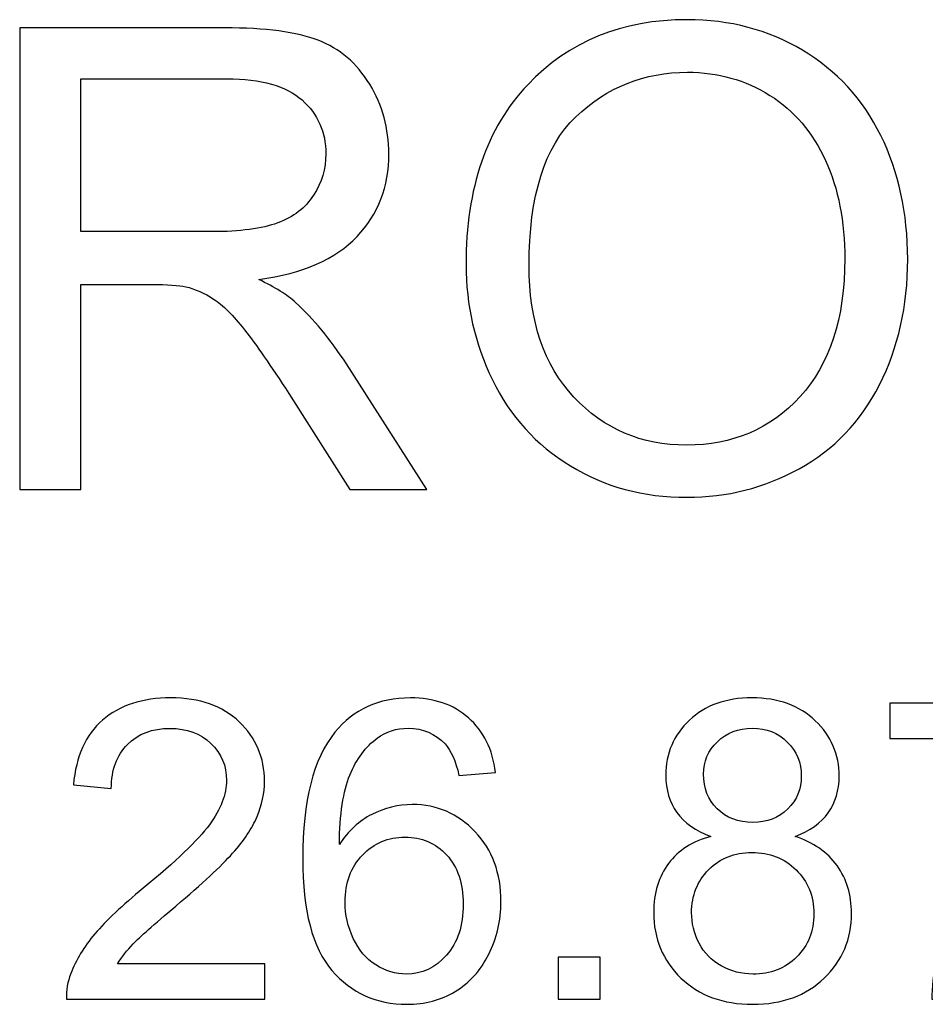
# Model space of a CAD drawing. Units: inches. Extents: x 68.6 to 109.9, y -12.4 to 23.7.
# Drawn here: x 84.1 to 86.4, y -12.2 to -9.7 of the extents above; entities that cross this region are included whole.
import ezdxf

# ---------------------------------------------------------------- set-up
doc = ezdxf.new("R2010")
doc.units = ezdxf.units.IN
doc.header["$MEASUREMENT"] = 0
doc.layers.add('Layer 1', color=7, linetype='Continuous')

msp = doc.modelspace()

# ---------------------------------------------------------------- linework, layer by layer
at = {"layer": 'Layer 1', "color": 250}
for points, knots in [([(85.2252, -10.3146), (85.2252, -10.1166), (85.2783, -9.9616), (85.3847, -9.8496), (85.3847, -9.8496), (85.4911, -9.7377), (85.6283, -9.6816), (85.7966, -9.6816), (85.7966, -9.6816), (85.9066, -9.6816), (86.0061, -9.708), (86.0944, -9.7605), (86.0944, -9.7605), (86.1827, -9.8133), (86.2502, -9.8866), (86.2966, -9.9808), (86.2966, -9.9808), (86.343, -10.0746), (86.3661, -10.1816), (86.3661, -10.3008), (86.3661, -10.3008), (86.3661, -10.4219), (86.3419, -10.5302), (86.293, -10.6255), (86.293, -10.6255), (86.2441, -10.721), (86.175, -10.7933), (86.0855, -10.8424), (86.0855, -10.8424), (85.9958, -10.8916), (85.8994, -10.916), (85.7958, -10.916), (85.7958, -10.916), (85.6833, -10.916), (85.583, -10.8891), (85.4947, -10.8346), (85.4947, -10.8346), (85.4061, -10.7805), (85.3391, -10.7063), (85.2936, -10.6124), (85.2936, -10.6124), (85.248, -10.5188), (85.2252, -10.4194), (85.2252, -10.3146)], [0, 0, 0, 0, 0.090909, 0.090909, 0.090909, 0.090909, 0.181818, 0.181818, 0.181818, 0.181818, 0.272727, 0.272727, 0.272727, 0.272727, 0.363636, 0.363636, 0.363636, 0.363636, 0.454545, 0.454545, 0.454545, 0.454545, 0.545455, 0.545455, 0.545455, 0.545455, 0.636364, 0.636364, 0.636364, 0.636364, 0.727273, 0.727273, 0.727273, 0.727273, 0.818182, 0.818182, 0.818182, 0.818182, 0.909091, 0.909091, 0.909091, 0.909091, 1, 1, 1, 1]), ([(85.2252, -10.3146), (85.2252, -10.1166), (85.2783, -9.9616), (85.3847, -9.8496), (85.3847, -9.8496), (85.4911, -9.7377), (85.6283, -9.6816), (85.7966, -9.6816), (85.7966, -9.6816), (85.9066, -9.6816), (86.0061, -9.708), (86.0944, -9.7605), (86.0944, -9.7605), (86.1827, -9.8133), (86.2502, -9.8866), (86.2966, -9.9808), (86.2966, -9.9808), (86.343, -10.0746), (86.3661, -10.1816), (86.3661, -10.3008), (86.3661, -10.3008), (86.3661, -10.4219), (86.3419, -10.5302), (86.293, -10.6255), (86.293, -10.6255), (86.2441, -10.721), (86.175, -10.7933), (86.0855, -10.8424), (86.0855, -10.8424), (85.9958, -10.8916), (85.8994, -10.916), (85.7958, -10.916), (85.7958, -10.916), (85.6833, -10.916), (85.583, -10.8891), (85.4947, -10.8346), (85.4947, -10.8346), (85.4061, -10.7805), (85.3391, -10.7063), (85.2936, -10.6124), (85.2936, -10.6124), (85.248, -10.5188), (85.2252, -10.4194), (85.2252, -10.3146)], [0, 0, 0, 0, 0.090909, 0.090909, 0.090909, 0.090909, 0.181818, 0.181818, 0.181818, 0.181818, 0.272727, 0.272727, 0.272727, 0.272727, 0.363636, 0.363636, 0.363636, 0.363636, 0.454545, 0.454545, 0.454545, 0.454545, 0.545455, 0.545455, 0.545455, 0.545455, 0.636364, 0.636364, 0.636364, 0.636364, 0.727273, 0.727273, 0.727273, 0.727273, 0.818182, 0.818182, 0.818182, 0.818182, 0.909091, 0.909091, 0.909091, 0.909091, 1, 1, 1, 1]), ([(84.0722, -10.8958), (84.0722, -10.8958), (84.0722, -9.7027), (84.0722, -9.7027), (84.0722, -9.7027), (84.0722, -9.7027), (84.6011, -9.7027), (84.6011, -9.7027), (84.6011, -9.7027), (84.7075, -9.7027), (84.7883, -9.7135), (84.8436, -9.7349), (84.8436, -9.7349), (84.8988, -9.7563), (84.943, -9.7941), (84.9763, -9.8483), (84.9763, -9.8483), (85.0094, -9.9027), (85.0258, -9.9627), (85.0258, -10.0283), (85.0258, -10.0283), (85.0258, -10.113), (84.9986, -10.1841), (84.9436, -10.2421), (84.9436, -10.2421), (84.8888, -10.3002), (84.8041, -10.3371), (84.6897, -10.353), (84.6897, -10.353), (84.7316, -10.373), (84.7633, -10.3927), (84.785, -10.4124), (84.785, -10.4124), (84.8311, -10.4546), (84.8747, -10.5077), (84.9161, -10.571), (84.9161, -10.571), (84.9161, -10.571), (85.1236, -10.8958), (85.1236, -10.8958), (85.1236, -10.8958), (85.1236, -10.8958), (84.925, -10.8958), (84.925, -10.8958), (84.925, -10.8958), (84.925, -10.8958), (84.7672, -10.6474), (84.7672, -10.6474), (84.7672, -10.6474), (84.7211, -10.576), (84.683, -10.521), (84.653, -10.4833), (84.653, -10.4833), (84.6233, -10.4452), (84.5966, -10.4185), (84.573, -10.4035), (84.573, -10.4035), (84.5494, -10.3883), (84.5255, -10.3777), (84.5011, -10.3716), (84.5011, -10.3716), (84.483, -10.368), (84.4538, -10.366), (84.413, -10.366), (84.413, -10.366), (84.413, -10.366), (84.23, -10.366), (84.23, -10.366), (84.23, -10.366), (84.23, -10.366), (84.23, -10.8958), (84.23, -10.8958), (84.23, -10.8958), (84.23, -10.8958), (84.0722, -10.8958), (84.0722, -10.8958)], [0, 0, 0, 0, 0.052632, 0.052632, 0.052632, 0.052632, 0.105263, 0.105263, 0.105263, 0.105263, 0.157895, 0.157895, 0.157895, 0.157895, 0.210526, 0.210526, 0.210526, 0.210526, 0.263158, 0.263158, 0.263158, 0.263158, 0.315789, 0.315789, 0.315789, 0.315789, 0.368421, 0.368421, 0.368421, 0.368421, 0.421053, 0.421053, 0.421053, 0.421053, 0.473684, 0.473684, 0.473684, 0.473684, 0.526316, 0.526316, 0.526316, 0.526316, 0.578947, 0.578947, 0.578947, 0.578947, 0.631579, 0.631579, 0.631579, 0.631579, 0.684211, 0.684211, 0.684211, 0.684211, 0.736842, 0.736842, 0.736842, 0.736842, 0.789474, 0.789474, 0.789474, 0.789474, 0.842105, 0.842105, 0.842105, 0.842105, 0.894737, 0.894737, 0.894737, 0.894737, 0.947368, 0.947368, 0.947368, 0.947368, 1, 1, 1, 1]), ([(84.0722, -10.8958), (84.0722, -10.8958), (84.0722, -9.7027), (84.0722, -9.7027), (84.0722, -9.7027), (84.0722, -9.7027), (84.6011, -9.7027), (84.6011, -9.7027), (84.6011, -9.7027), (84.7075, -9.7027), (84.7883, -9.7135), (84.8436, -9.7349), (84.8436, -9.7349), (84.8988, -9.7563), (84.943, -9.7941), (84.9763, -9.8483), (84.9763, -9.8483), (85.0094, -9.9027), (85.0258, -9.9627), (85.0258, -10.0283), (85.0258, -10.0283), (85.0258, -10.113), (84.9986, -10.1841), (84.9436, -10.2421), (84.9436, -10.2421), (84.8888, -10.3002), (84.8041, -10.3371), (84.6897, -10.353), (84.6897, -10.353), (84.7316, -10.373), (84.7633, -10.3927), (84.785, -10.4124), (84.785, -10.4124), (84.8311, -10.4546), (84.8747, -10.5077), (84.9161, -10.571), (84.9161, -10.571), (84.9161, -10.571), (85.1236, -10.8958), (85.1236, -10.8958), (85.1236, -10.8958), (85.1236, -10.8958), (84.925, -10.8958), (84.925, -10.8958), (84.925, -10.8958), (84.925, -10.8958), (84.7672, -10.6474), (84.7672, -10.6474), (84.7672, -10.6474), (84.7211, -10.576), (84.683, -10.521), (84.653, -10.4833), (84.653, -10.4833), (84.6233, -10.4452), (84.5966, -10.4185), (84.573, -10.4035), (84.573, -10.4035), (84.5494, -10.3883), (84.5255, -10.3777), (84.5011, -10.3716), (84.5011, -10.3716), (84.483, -10.368), (84.4538, -10.366), (84.413, -10.366), (84.413, -10.366), (84.413, -10.366), (84.23, -10.366), (84.23, -10.366), (84.23, -10.366), (84.23, -10.366), (84.23, -10.8958), (84.23, -10.8958), (84.23, -10.8958), (84.23, -10.8958), (84.0722, -10.8958), (84.0722, -10.8958)], [0, 0, 0, 0, 0.052632, 0.052632, 0.052632, 0.052632, 0.105263, 0.105263, 0.105263, 0.105263, 0.157895, 0.157895, 0.157895, 0.157895, 0.210526, 0.210526, 0.210526, 0.210526, 0.263158, 0.263158, 0.263158, 0.263158, 0.315789, 0.315789, 0.315789, 0.315789, 0.368421, 0.368421, 0.368421, 0.368421, 0.421053, 0.421053, 0.421053, 0.421053, 0.473684, 0.473684, 0.473684, 0.473684, 0.526316, 0.526316, 0.526316, 0.526316, 0.578947, 0.578947, 0.578947, 0.578947, 0.631579, 0.631579, 0.631579, 0.631579, 0.684211, 0.684211, 0.684211, 0.684211, 0.736842, 0.736842, 0.736842, 0.736842, 0.789474, 0.789474, 0.789474, 0.789474, 0.842105, 0.842105, 0.842105, 0.842105, 0.894737, 0.894737, 0.894737, 0.894737, 0.947368, 0.947368, 0.947368, 0.947368, 1, 1, 1, 1]), ([(85.388, -10.3171), (85.388, -10.461), (85.4266, -10.5741), (85.5038, -10.6569), (85.5038, -10.6569), (85.5813, -10.7396), (85.6783, -10.781), (85.795, -10.781), (85.795, -10.781), (85.9138, -10.781), (86.0116, -10.7394), (86.0883, -10.6558), (86.0883, -10.6558), (86.165, -10.5721), (86.2036, -10.4535), (86.2036, -10.2999), (86.2036, -10.2999), (86.2036, -10.203), (86.1869, -10.1183), (86.1541, -10.0458), (86.1541, -10.0458), (86.1213, -9.9733), (86.0733, -9.9171), (86.0102, -9.8771), (86.0102, -9.8771), (85.9469, -9.8374), (85.8761, -9.8174), (85.7975, -9.8174), (85.7975, -9.8174), (85.6855, -9.8174), (85.5894, -9.8558), (85.5088, -9.9327), (85.5088, -9.9327), (85.4283, -10.0094), (85.388, -10.1377), (85.388, -10.3171)], [0, 0, 0, 0, 0.111111, 0.111111, 0.111111, 0.111111, 0.222222, 0.222222, 0.222222, 0.222222, 0.333333, 0.333333, 0.333333, 0.333333, 0.444444, 0.444444, 0.444444, 0.444444, 0.555556, 0.555556, 0.555556, 0.555556, 0.666667, 0.666667, 0.666667, 0.666667, 0.777778, 0.777778, 0.777778, 0.777778, 0.888889, 0.888889, 0.888889, 0.888889, 1, 1, 1, 1]), ([(85.388, -10.3171), (85.388, -10.461), (85.4266, -10.5741), (85.5038, -10.6569), (85.5038, -10.6569), (85.5813, -10.7396), (85.6783, -10.781), (85.795, -10.781), (85.795, -10.781), (85.9138, -10.781), (86.0116, -10.7394), (86.0883, -10.6558), (86.0883, -10.6558), (86.165, -10.5721), (86.2036, -10.4535), (86.2036, -10.2999), (86.2036, -10.2999), (86.2036, -10.203), (86.1869, -10.1183), (86.1541, -10.0458), (86.1541, -10.0458), (86.1213, -9.9733), (86.0733, -9.9171), (86.0102, -9.8771), (86.0102, -9.8771), (85.9469, -9.8374), (85.8761, -9.8174), (85.7975, -9.8174), (85.7975, -9.8174), (85.6855, -9.8174), (85.5894, -9.8558), (85.5088, -9.9327), (85.5088, -9.9327), (85.4283, -10.0094), (85.388, -10.1377), (85.388, -10.3171)], [0, 0, 0, 0, 0.111111, 0.111111, 0.111111, 0.111111, 0.222222, 0.222222, 0.222222, 0.222222, 0.333333, 0.333333, 0.333333, 0.333333, 0.444444, 0.444444, 0.444444, 0.444444, 0.555556, 0.555556, 0.555556, 0.555556, 0.666667, 0.666667, 0.666667, 0.666667, 0.777778, 0.777778, 0.777778, 0.777778, 0.888889, 0.888889, 0.888889, 0.888889, 1, 1, 1, 1]), ([(84.23, -10.2294), (84.23, -10.2294), (84.5694, -10.2294), (84.5694, -10.2294), (84.5694, -10.2294), (84.6413, -10.2294), (84.698, -10.2219), (84.7386, -10.2069), (84.7386, -10.2069), (84.7794, -10.1919), (84.8102, -10.168), (84.8313, -10.1352), (84.8313, -10.1352), (84.8525, -10.1024), (84.863, -10.0669), (84.863, -10.0283), (84.863, -10.0283), (84.863, -9.9719), (84.8427, -9.9255), (84.8016, -9.8891), (84.8016, -9.8891), (84.7608, -9.8527), (84.6961, -9.8346), (84.6075, -9.8346), (84.6075, -9.8346), (84.6075, -9.8346), (84.23, -9.8346), (84.23, -9.8346), (84.23, -9.8346), (84.23, -9.8346), (84.23, -10.2294), (84.23, -10.2294)], [0, 0, 0, 0, 0.125, 0.125, 0.125, 0.125, 0.25, 0.25, 0.25, 0.25, 0.375, 0.375, 0.375, 0.375, 0.5, 0.5, 0.5, 0.5, 0.625, 0.625, 0.625, 0.625, 0.75, 0.75, 0.75, 0.75, 0.875, 0.875, 0.875, 0.875, 1, 1, 1, 1]), ([(84.23, -10.2294), (84.23, -10.2294), (84.5694, -10.2294), (84.5694, -10.2294), (84.5694, -10.2294), (84.6413, -10.2294), (84.698, -10.2219), (84.7386, -10.2069), (84.7386, -10.2069), (84.7794, -10.1919), (84.8102, -10.168), (84.8313, -10.1352), (84.8313, -10.1352), (84.8525, -10.1024), (84.863, -10.0669), (84.863, -10.0283), (84.863, -10.0283), (84.863, -9.9719), (84.8427, -9.9255), (84.8016, -9.8891), (84.8016, -9.8891), (84.7608, -9.8527), (84.6961, -9.8346), (84.6075, -9.8346), (84.6075, -9.8346), (84.6075, -9.8346), (84.23, -9.8346), (84.23, -9.8346), (84.23, -9.8346), (84.23, -9.8346), (84.23, -10.2294), (84.23, -10.2294)], [0, 0, 0, 0, 0.125, 0.125, 0.125, 0.125, 0.25, 0.25, 0.25, 0.25, 0.375, 0.375, 0.375, 0.375, 0.5, 0.5, 0.5, 0.5, 0.625, 0.625, 0.625, 0.625, 0.75, 0.75, 0.75, 0.75, 0.875, 0.875, 0.875, 0.875, 1, 1, 1, 1]), ([(84.7056, -12.1215), (84.7056, -12.1215), (84.7056, -12.2131), (84.7056, -12.2131), (84.7056, -12.2131), (84.7056, -12.2131), (84.193, -12.2131), (84.193, -12.2131), (84.193, -12.2131), (84.1923, -12.1901), (84.1959, -12.1681), (84.204, -12.147), (84.204, -12.147), (84.217, -12.112), (84.2379, -12.0776), (84.2666, -12.0437), (84.2666, -12.0437), (84.2955, -12.0099), (84.3371, -11.9708), (84.3912, -11.9263), (84.3912, -11.9263), (84.4755, -11.8572), (84.5326, -11.8025), (84.5622, -11.762), (84.5622, -11.762), (84.5918, -11.7218), (84.6066, -11.6835), (84.6066, -11.6476), (84.6066, -11.6476), (84.6066, -11.6098), (84.5931, -11.578), (84.5662, -11.552), (84.5662, -11.552), (84.5391, -11.5262), (84.5039, -11.5132), (84.4606, -11.5132), (84.4606, -11.5132), (84.4147, -11.5132), (84.378, -11.527), (84.3506, -11.5546), (84.3506, -11.5546), (84.323, -11.582), (84.3091, -11.6201), (84.3087, -11.6687), (84.3087, -11.6687), (84.3087, -11.6687), (84.2109, -11.6588), (84.2109, -11.6588), (84.2109, -11.6588), (84.2175, -11.5856), (84.2428, -11.53), (84.2865, -11.4917), (84.2865, -11.4917), (84.3302, -11.4535), (84.3891, -11.4343), (84.4627, -11.4343), (84.4627, -11.4343), (84.5371, -11.4343), (84.596, -11.4551), (84.6393, -11.4963), (84.6393, -11.4963), (84.6828, -11.5376), (84.7045, -11.5887), (84.7045, -11.6497), (84.7045, -11.6497), (84.7045, -11.6808), (84.6982, -11.7113), (84.6854, -11.7413), (84.6854, -11.7413), (84.6727, -11.7712), (84.6516, -11.8028), (84.6222, -11.8359), (84.6222, -11.8359), (84.5927, -11.8691), (84.5438, -11.9146), (84.4754, -11.9724), (84.4754, -11.9724), (84.4183, -12.0204), (84.3817, -12.0529), (84.3654, -12.0701), (84.3654, -12.0701), (84.3492, -12.087), (84.3358, -12.1042), (84.3251, -12.1215), (84.3251, -12.1215), (84.3251, -12.1215), (84.7056, -12.1215), (84.7056, -12.1215)], [0, 0, 0, 0, 0.045455, 0.045455, 0.045455, 0.045455, 0.090909, 0.090909, 0.090909, 0.090909, 0.136364, 0.136364, 0.136364, 0.136364, 0.181818, 0.181818, 0.181818, 0.181818, 0.227273, 0.227273, 0.227273, 0.227273, 0.272727, 0.272727, 0.272727, 0.272727, 0.318182, 0.318182, 0.318182, 0.318182, 0.363636, 0.363636, 0.363636, 0.363636, 0.409091, 0.409091, 0.409091, 0.409091, 0.454545, 0.454545, 0.454545, 0.454545, 0.5, 0.5, 0.5, 0.5, 0.545455, 0.545455, 0.545455, 0.545455, 0.590909, 0.590909, 0.590909, 0.590909, 0.636364, 0.636364, 0.636364, 0.636364, 0.681818, 0.681818, 0.681818, 0.681818, 0.727273, 0.727273, 0.727273, 0.727273, 0.772727, 0.772727, 0.772727, 0.772727, 0.818182, 0.818182, 0.818182, 0.818182, 0.863636, 0.863636, 0.863636, 0.863636, 0.909091, 0.909091, 0.909091, 0.909091, 0.954545, 0.954545, 0.954545, 0.954545, 1, 1, 1, 1]), ([(84.7056, -12.1215), (84.7056, -12.1215), (84.7056, -12.2131), (84.7056, -12.2131), (84.7056, -12.2131), (84.7056, -12.2131), (84.193, -12.2131), (84.193, -12.2131), (84.193, -12.2131), (84.1923, -12.1901), (84.1959, -12.1681), (84.204, -12.147), (84.204, -12.147), (84.217, -12.112), (84.2379, -12.0776), (84.2666, -12.0437), (84.2666, -12.0437), (84.2955, -12.0099), (84.3371, -11.9708), (84.3912, -11.9263), (84.3912, -11.9263), (84.4755, -11.8572), (84.5326, -11.8025), (84.5622, -11.762), (84.5622, -11.762), (84.5918, -11.7218), (84.6066, -11.6835), (84.6066, -11.6476), (84.6066, -11.6476), (84.6066, -11.6098), (84.5931, -11.578), (84.5662, -11.552), (84.5662, -11.552), (84.5391, -11.5262), (84.5039, -11.5132), (84.4606, -11.5132), (84.4606, -11.5132), (84.4147, -11.5132), (84.378, -11.527), (84.3506, -11.5546), (84.3506, -11.5546), (84.323, -11.582), (84.3091, -11.6201), (84.3087, -11.6687), (84.3087, -11.6687), (84.3087, -11.6687), (84.2109, -11.6588), (84.2109, -11.6588), (84.2109, -11.6588), (84.2175, -11.5856), (84.2428, -11.53), (84.2865, -11.4917), (84.2865, -11.4917), (84.3302, -11.4535), (84.3891, -11.4343), (84.4627, -11.4343), (84.4627, -11.4343), (84.5371, -11.4343), (84.596, -11.4551), (84.6393, -11.4963), (84.6393, -11.4963), (84.6828, -11.5376), (84.7045, -11.5887), (84.7045, -11.6497), (84.7045, -11.6497), (84.7045, -11.6808), (84.6982, -11.7113), (84.6854, -11.7413), (84.6854, -11.7413), (84.6727, -11.7712), (84.6516, -11.8028), (84.6222, -11.8359), (84.6222, -11.8359), (84.5927, -11.8691), (84.5438, -11.9146), (84.4754, -11.9724), (84.4754, -11.9724), (84.4183, -12.0204), (84.3817, -12.0529), (84.3654, -12.0701), (84.3654, -12.0701), (84.3492, -12.087), (84.3358, -12.1042), (84.3251, -12.1215), (84.3251, -12.1215), (84.3251, -12.1215), (84.7056, -12.1215), (84.7056, -12.1215)], [0, 0, 0, 0, 0.045455, 0.045455, 0.045455, 0.045455, 0.090909, 0.090909, 0.090909, 0.090909, 0.136364, 0.136364, 0.136364, 0.136364, 0.181818, 0.181818, 0.181818, 0.181818, 0.227273, 0.227273, 0.227273, 0.227273, 0.272727, 0.272727, 0.272727, 0.272727, 0.318182, 0.318182, 0.318182, 0.318182, 0.363636, 0.363636, 0.363636, 0.363636, 0.409091, 0.409091, 0.409091, 0.409091, 0.454545, 0.454545, 0.454545, 0.454545, 0.5, 0.5, 0.5, 0.5, 0.545455, 0.545455, 0.545455, 0.545455, 0.590909, 0.590909, 0.590909, 0.590909, 0.636364, 0.636364, 0.636364, 0.636364, 0.681818, 0.681818, 0.681818, 0.681818, 0.727273, 0.727273, 0.727273, 0.727273, 0.772727, 0.772727, 0.772727, 0.772727, 0.818182, 0.818182, 0.818182, 0.818182, 0.863636, 0.863636, 0.863636, 0.863636, 0.909091, 0.909091, 0.909091, 0.909091, 0.954545, 0.954545, 0.954545, 0.954545, 1, 1, 1, 1]), ([(85.3016, -11.6275), (85.3016, -11.6275), (85.207, -11.6349), (85.207, -11.6349), (85.207, -11.6349), (85.1985, -11.5975), (85.1866, -11.5703), (85.1711, -11.5535), (85.1711, -11.5535), (85.1452, -11.5262), (85.1135, -11.5127), (85.0757, -11.5127), (85.0757, -11.5127), (85.0454, -11.5127), (85.0188, -11.5212), (84.9959, -11.5381), (84.9959, -11.5381), (84.9659, -11.56), (84.9423, -11.592), (84.925, -11.6338), (84.925, -11.6338), (84.9078, -11.6757), (84.8988, -11.7355), (84.8981, -11.8131), (84.8981, -11.8131), (84.921, -11.7783), (84.949, -11.7523), (84.9822, -11.7353), (84.9822, -11.7353), (85.0152, -11.7185), (85.0501, -11.71), (85.0864, -11.71), (85.0864, -11.71), (85.1499, -11.71), (85.2039, -11.7333), (85.2485, -11.7801), (85.2485, -11.7801), (85.2931, -11.8269), (85.3155, -11.8872), (85.3155, -11.9612), (85.3155, -11.9612), (85.3155, -12.0099), (85.3048, -12.0551), (85.2839, -12.097), (85.2839, -12.097), (85.263, -12.1387), (85.2341, -12.1708), (85.1974, -12.193), (85.1974, -12.193), (85.1608, -12.2152), (85.1192, -12.2262), (85.0726, -12.2262), (85.0726, -12.2262), (84.9932, -12.2262), (84.9286, -12.1972), (84.8786, -12.1387), (84.8786, -12.1387), (84.8284, -12.0804), (84.8034, -11.9841), (84.8034, -11.8501), (84.8034, -11.8501), (84.8034, -11.7003), (84.8311, -11.5914), (84.8865, -11.5233), (84.8865, -11.5233), (84.9347, -11.4641), (84.9997, -11.4343), (85.0817, -11.4343), (85.0817, -11.4343), (85.1425, -11.4343), (85.1925, -11.4515), (85.2315, -11.4858), (85.2315, -11.4858), (85.2705, -11.5199), (85.2938, -11.5672), (85.3016, -11.6275)], [0, 0, 0, 0, 0.052632, 0.052632, 0.052632, 0.052632, 0.105263, 0.105263, 0.105263, 0.105263, 0.157895, 0.157895, 0.157895, 0.157895, 0.210526, 0.210526, 0.210526, 0.210526, 0.263158, 0.263158, 0.263158, 0.263158, 0.315789, 0.315789, 0.315789, 0.315789, 0.368421, 0.368421, 0.368421, 0.368421, 0.421053, 0.421053, 0.421053, 0.421053, 0.473684, 0.473684, 0.473684, 0.473684, 0.526316, 0.526316, 0.526316, 0.526316, 0.578947, 0.578947, 0.578947, 0.578947, 0.631579, 0.631579, 0.631579, 0.631579, 0.684211, 0.684211, 0.684211, 0.684211, 0.736842, 0.736842, 0.736842, 0.736842, 0.789474, 0.789474, 0.789474, 0.789474, 0.842105, 0.842105, 0.842105, 0.842105, 0.894737, 0.894737, 0.894737, 0.894737, 0.947368, 0.947368, 0.947368, 0.947368, 1, 1, 1, 1]), ([(85.3016, -11.6275), (85.3016, -11.6275), (85.207, -11.6349), (85.207, -11.6349), (85.207, -11.6349), (85.1985, -11.5975), (85.1866, -11.5703), (85.1711, -11.5535), (85.1711, -11.5535), (85.1452, -11.5262), (85.1135, -11.5127), (85.0757, -11.5127), (85.0757, -11.5127), (85.0454, -11.5127), (85.0188, -11.5212), (84.9959, -11.5381), (84.9959, -11.5381), (84.9659, -11.56), (84.9423, -11.592), (84.925, -11.6338), (84.925, -11.6338), (84.9078, -11.6757), (84.8988, -11.7355), (84.8981, -11.8131), (84.8981, -11.8131), (84.921, -11.7783), (84.949, -11.7523), (84.9822, -11.7353), (84.9822, -11.7353), (85.0152, -11.7185), (85.0501, -11.71), (85.0864, -11.71), (85.0864, -11.71), (85.1499, -11.71), (85.2039, -11.7333), (85.2485, -11.7801), (85.2485, -11.7801), (85.2931, -11.8269), (85.3155, -11.8872), (85.3155, -11.9612), (85.3155, -11.9612), (85.3155, -12.0099), (85.3048, -12.0551), (85.2839, -12.097), (85.2839, -12.097), (85.263, -12.1387), (85.2341, -12.1708), (85.1974, -12.193), (85.1974, -12.193), (85.1608, -12.2152), (85.1192, -12.2262), (85.0726, -12.2262), (85.0726, -12.2262), (84.9932, -12.2262), (84.9286, -12.1972), (84.8786, -12.1387), (84.8786, -12.1387), (84.8284, -12.0804), (84.8034, -11.9841), (84.8034, -11.8501), (84.8034, -11.8501), (84.8034, -11.7003), (84.8311, -11.5914), (84.8865, -11.5233), (84.8865, -11.5233), (84.9347, -11.4641), (84.9997, -11.4343), (85.0817, -11.4343), (85.0817, -11.4343), (85.1425, -11.4343), (85.1925, -11.4515), (85.2315, -11.4858), (85.2315, -11.4858), (85.2705, -11.5199), (85.2938, -11.5672), (85.3016, -11.6275)], [0, 0, 0, 0, 0.052632, 0.052632, 0.052632, 0.052632, 0.105263, 0.105263, 0.105263, 0.105263, 0.157895, 0.157895, 0.157895, 0.157895, 0.210526, 0.210526, 0.210526, 0.210526, 0.263158, 0.263158, 0.263158, 0.263158, 0.315789, 0.315789, 0.315789, 0.315789, 0.368421, 0.368421, 0.368421, 0.368421, 0.421053, 0.421053, 0.421053, 0.421053, 0.473684, 0.473684, 0.473684, 0.473684, 0.526316, 0.526316, 0.526316, 0.526316, 0.578947, 0.578947, 0.578947, 0.578947, 0.631579, 0.631579, 0.631579, 0.631579, 0.684211, 0.684211, 0.684211, 0.684211, 0.736842, 0.736842, 0.736842, 0.736842, 0.789474, 0.789474, 0.789474, 0.789474, 0.842105, 0.842105, 0.842105, 0.842105, 0.894737, 0.894737, 0.894737, 0.894737, 0.947368, 0.947368, 0.947368, 0.947368, 1, 1, 1, 1]), ([(85.8577, -11.7925), (85.8182, -11.7781), (85.7889, -11.7575), (85.7698, -11.7306), (85.7698, -11.7306), (85.7508, -11.7039), (85.7412, -11.6718), (85.7412, -11.6344), (85.7412, -11.6344), (85.7412, -11.5779), (85.7615, -11.5306), (85.8021, -11.4921), (85.8021, -11.4921), (85.8427, -11.4536), (85.8965, -11.4343), (85.9639, -11.4343), (85.9639, -11.4343), (86.0316, -11.4343), (86.0861, -11.454), (86.1275, -11.4934), (86.1275, -11.4934), (86.1686, -11.5327), (86.1892, -11.5806), (86.1892, -11.6371), (86.1892, -11.6371), (86.1892, -11.673), (86.1798, -11.7043), (86.161, -11.731), (86.161, -11.731), (86.1421, -11.7575), (86.1136, -11.7781), (86.0751, -11.7925), (86.0751, -11.7925), (86.1226, -11.8081), (86.1589, -11.833), (86.1838, -11.8677), (86.1838, -11.8677), (86.2085, -11.9021), (86.221, -11.9435), (86.221, -11.9913), (86.221, -11.9913), (86.221, -12.0578), (86.1975, -12.1134), (86.1507, -12.1585), (86.1507, -12.1585), (86.1038, -12.2037), (86.0421, -12.2262), (85.9655, -12.2262), (85.9655, -12.2262), (85.8889, -12.2262), (85.8274, -12.2037), (85.7804, -12.1584), (85.7804, -12.1584), (85.7335, -12.113), (85.71, -12.0565), (85.71, -11.9888), (85.71, -11.9888), (85.71, -11.9384), (85.7228, -11.8962), (85.7485, -11.8621), (85.7485, -11.8621), (85.7739, -11.8281), (85.8104, -11.8048), (85.8577, -11.7925)], [0, 0, 0, 0, 0.0625, 0.0625, 0.0625, 0.0625, 0.125, 0.125, 0.125, 0.125, 0.1875, 0.1875, 0.1875, 0.1875, 0.25, 0.25, 0.25, 0.25, 0.3125, 0.3125, 0.3125, 0.3125, 0.375, 0.375, 0.375, 0.375, 0.4375, 0.4375, 0.4375, 0.4375, 0.5, 0.5, 0.5, 0.5, 0.5625, 0.5625, 0.5625, 0.5625, 0.625, 0.625, 0.625, 0.625, 0.6875, 0.6875, 0.6875, 0.6875, 0.75, 0.75, 0.75, 0.75, 0.8125, 0.8125, 0.8125, 0.8125, 0.875, 0.875, 0.875, 0.875, 0.9375, 0.9375, 0.9375, 0.9375, 1, 1, 1, 1]), ([(85.8577, -11.7925), (85.8182, -11.7781), (85.7889, -11.7575), (85.7698, -11.7306), (85.7698, -11.7306), (85.7508, -11.7039), (85.7412, -11.6718), (85.7412, -11.6344), (85.7412, -11.6344), (85.7412, -11.5779), (85.7615, -11.5306), (85.8021, -11.4921), (85.8021, -11.4921), (85.8427, -11.4536), (85.8965, -11.4343), (85.9639, -11.4343), (85.9639, -11.4343), (86.0316, -11.4343), (86.0861, -11.454), (86.1275, -11.4934), (86.1275, -11.4934), (86.1686, -11.5327), (86.1892, -11.5806), (86.1892, -11.6371), (86.1892, -11.6371), (86.1892, -11.673), (86.1798, -11.7043), (86.161, -11.731), (86.161, -11.731), (86.1421, -11.7575), (86.1136, -11.7781), (86.0751, -11.7925), (86.0751, -11.7925), (86.1226, -11.8081), (86.1589, -11.833), (86.1838, -11.8677), (86.1838, -11.8677), (86.2085, -11.9021), (86.221, -11.9435), (86.221, -11.9913), (86.221, -11.9913), (86.221, -12.0578), (86.1975, -12.1134), (86.1507, -12.1585), (86.1507, -12.1585), (86.1038, -12.2037), (86.0421, -12.2262), (85.9655, -12.2262), (85.9655, -12.2262), (85.8889, -12.2262), (85.8274, -12.2037), (85.7804, -12.1584), (85.7804, -12.1584), (85.7335, -12.113), (85.71, -12.0565), (85.71, -11.9888), (85.71, -11.9888), (85.71, -11.9384), (85.7228, -11.8962), (85.7485, -11.8621), (85.7485, -11.8621), (85.7739, -11.8281), (85.8104, -11.8048), (85.8577, -11.7925)], [0, 0, 0, 0, 0.0625, 0.0625, 0.0625, 0.0625, 0.125, 0.125, 0.125, 0.125, 0.1875, 0.1875, 0.1875, 0.1875, 0.25, 0.25, 0.25, 0.25, 0.3125, 0.3125, 0.3125, 0.3125, 0.375, 0.375, 0.375, 0.375, 0.4375, 0.4375, 0.4375, 0.4375, 0.5, 0.5, 0.5, 0.5, 0.5625, 0.5625, 0.5625, 0.5625, 0.625, 0.625, 0.625, 0.625, 0.6875, 0.6875, 0.6875, 0.6875, 0.75, 0.75, 0.75, 0.75, 0.8125, 0.8125, 0.8125, 0.8125, 0.875, 0.875, 0.875, 0.875, 0.9375, 0.9375, 0.9375, 0.9375, 1, 1, 1, 1]), ([(86.3199, -11.5392), (86.3199, -11.5392), (86.3199, -11.4477), (86.3199, -11.4477), (86.3199, -11.4477), (86.3199, -11.4477), (86.8219, -11.4477), (86.8219, -11.4477), (86.8219, -11.4477), (86.8219, -11.4477), (86.8219, -11.5217), (86.8219, -11.5217), (86.8219, -11.5217), (86.7726, -11.5743), (86.7237, -11.6441), (86.6751, -11.7312), (86.6751, -11.7312), (86.6267, -11.8182), (86.5891, -11.9079), (86.5628, -11.9998), (86.5628, -11.9998), (86.5436, -12.0648), (86.5315, -12.1358), (86.5263, -12.2131), (86.5263, -12.2131), (86.5263, -12.2131), (86.4284, -12.2131), (86.4284, -12.2131), (86.4284, -12.2131), (86.4295, -12.152), (86.4414, -12.0784), (86.4644, -11.9919), (86.4644, -11.9919), (86.4873, -11.9056), (86.5202, -11.8222), (86.563, -11.742), (86.563, -11.742), (86.6059, -11.6618), (86.6514, -11.5941), (86.6998, -11.5392), (86.6998, -11.5392), (86.6998, -11.5392), (86.3199, -11.5392), (86.3199, -11.5392)], [0, 0, 0, 0, 0.090909, 0.090909, 0.090909, 0.090909, 0.181818, 0.181818, 0.181818, 0.181818, 0.272727, 0.272727, 0.272727, 0.272727, 0.363636, 0.363636, 0.363636, 0.363636, 0.454545, 0.454545, 0.454545, 0.454545, 0.545455, 0.545455, 0.545455, 0.545455, 0.636364, 0.636364, 0.636364, 0.636364, 0.727273, 0.727273, 0.727273, 0.727273, 0.818182, 0.818182, 0.818182, 0.818182, 0.909091, 0.909091, 0.909091, 0.909091, 1, 1, 1, 1]), ([(86.3199, -11.5392), (86.3199, -11.5392), (86.3199, -11.4477), (86.3199, -11.4477), (86.3199, -11.4477), (86.3199, -11.4477), (86.8219, -11.4477), (86.8219, -11.4477), (86.8219, -11.4477), (86.8219, -11.4477), (86.8219, -11.5217), (86.8219, -11.5217), (86.8219, -11.5217), (86.7726, -11.5743), (86.7237, -11.6441), (86.6751, -11.7312), (86.6751, -11.7312), (86.6267, -11.8182), (86.5891, -11.9079), (86.5628, -11.9998), (86.5628, -11.9998), (86.5436, -12.0648), (86.5315, -12.1358), (86.5263, -12.2131), (86.5263, -12.2131), (86.5263, -12.2131), (86.4284, -12.2131), (86.4284, -12.2131), (86.4284, -12.2131), (86.4295, -12.152), (86.4414, -12.0784), (86.4644, -11.9919), (86.4644, -11.9919), (86.4873, -11.9056), (86.5202, -11.8222), (86.563, -11.742), (86.563, -11.742), (86.6059, -11.6618), (86.6514, -11.5941), (86.6998, -11.5392), (86.6998, -11.5392), (86.6998, -11.5392), (86.3199, -11.5392), (86.3199, -11.5392)], [0, 0, 0, 0, 0.090909, 0.090909, 0.090909, 0.090909, 0.181818, 0.181818, 0.181818, 0.181818, 0.272727, 0.272727, 0.272727, 0.272727, 0.363636, 0.363636, 0.363636, 0.363636, 0.454545, 0.454545, 0.454545, 0.454545, 0.545455, 0.545455, 0.545455, 0.545455, 0.636364, 0.636364, 0.636364, 0.636364, 0.727273, 0.727273, 0.727273, 0.727273, 0.818182, 0.818182, 0.818182, 0.818182, 0.909091, 0.909091, 0.909091, 0.909091, 1, 1, 1, 1]), ([(85.8386, -11.6311), (85.8386, -11.6678), (85.8505, -11.6978), (85.874, -11.721), (85.874, -11.721), (85.8976, -11.7443), (85.9283, -11.7561), (85.966, -11.7561), (85.966, -11.7561), (86.0027, -11.7561), (86.0328, -11.7445), (86.0563, -11.7214), (86.0563, -11.7214), (86.0798, -11.6983), (86.0913, -11.67), (86.0913, -11.6365), (86.0913, -11.6365), (86.0913, -11.6015), (86.0794, -11.5723), (86.0552, -11.5484), (86.0552, -11.5484), (86.031, -11.5246), (86.0011, -11.5127), (85.965, -11.5127), (85.965, -11.5127), (85.9287, -11.5127), (85.8985, -11.5244), (85.8745, -11.5475), (85.8745, -11.5475), (85.8505, -11.5708), (85.8386, -11.5988), (85.8386, -11.6311)], [0, 0, 0, 0, 0.125, 0.125, 0.125, 0.125, 0.25, 0.25, 0.25, 0.25, 0.375, 0.375, 0.375, 0.375, 0.5, 0.5, 0.5, 0.5, 0.625, 0.625, 0.625, 0.625, 0.75, 0.75, 0.75, 0.75, 0.875, 0.875, 0.875, 0.875, 1, 1, 1, 1]), ([(85.8386, -11.6311), (85.8386, -11.6678), (85.8505, -11.6978), (85.874, -11.721), (85.874, -11.721), (85.8976, -11.7443), (85.9283, -11.7561), (85.966, -11.7561), (85.966, -11.7561), (86.0027, -11.7561), (86.0328, -11.7445), (86.0563, -11.7214), (86.0563, -11.7214), (86.0798, -11.6983), (86.0913, -11.67), (86.0913, -11.6365), (86.0913, -11.6365), (86.0913, -11.6015), (86.0794, -11.5723), (86.0552, -11.5484), (86.0552, -11.5484), (86.031, -11.5246), (86.0011, -11.5127), (85.965, -11.5127), (85.965, -11.5127), (85.9287, -11.5127), (85.8985, -11.5244), (85.8745, -11.5475), (85.8745, -11.5475), (85.8505, -11.5708), (85.8386, -11.5988), (85.8386, -11.6311)], [0, 0, 0, 0, 0.125, 0.125, 0.125, 0.125, 0.25, 0.25, 0.25, 0.25, 0.375, 0.375, 0.375, 0.375, 0.5, 0.5, 0.5, 0.5, 0.625, 0.625, 0.625, 0.625, 0.75, 0.75, 0.75, 0.75, 0.875, 0.875, 0.875, 0.875, 1, 1, 1, 1]), ([(84.9129, -11.9617), (84.9129, -11.9946), (84.9199, -12.026), (84.9338, -12.056), (84.9338, -12.056), (84.9477, -12.086), (84.9672, -12.1087), (84.9921, -12.1244), (84.9921, -12.1244), (85.0172, -12.1401), (85.0436, -12.1481), (85.071, -12.1481), (85.071, -12.1481), (85.1113, -12.1481), (85.1458, -12.1318), (85.1747, -12.0993), (85.1747, -12.0993), (85.2036, -12.0668), (85.218, -12.0228), (85.218, -11.9671), (85.218, -11.9671), (85.218, -11.9135), (85.2037, -11.8713), (85.1752, -11.8404), (85.1752, -11.8404), (85.1467, -11.8095), (85.1107, -11.7942), (85.0674, -11.7942), (85.0674, -11.7942), (85.0243, -11.7942), (84.9878, -11.8095), (84.9578, -11.8404), (84.9578, -11.8404), (84.9278, -11.8713), (84.9129, -11.9117), (84.9129, -11.9617)], [0, 0, 0, 0, 0.111111, 0.111111, 0.111111, 0.111111, 0.222222, 0.222222, 0.222222, 0.222222, 0.333333, 0.333333, 0.333333, 0.333333, 0.444444, 0.444444, 0.444444, 0.444444, 0.555556, 0.555556, 0.555556, 0.555556, 0.666667, 0.666667, 0.666667, 0.666667, 0.777778, 0.777778, 0.777778, 0.777778, 0.888889, 0.888889, 0.888889, 0.888889, 1, 1, 1, 1]), ([(84.9129, -11.9617), (84.9129, -11.9946), (84.9199, -12.026), (84.9338, -12.056), (84.9338, -12.056), (84.9477, -12.086), (84.9672, -12.1087), (84.9921, -12.1244), (84.9921, -12.1244), (85.0172, -12.1401), (85.0436, -12.1481), (85.071, -12.1481), (85.071, -12.1481), (85.1113, -12.1481), (85.1458, -12.1318), (85.1747, -12.0993), (85.1747, -12.0993), (85.2036, -12.0668), (85.218, -12.0228), (85.218, -11.9671), (85.218, -11.9671), (85.218, -11.9135), (85.2037, -11.8713), (85.1752, -11.8404), (85.1752, -11.8404), (85.1467, -11.8095), (85.1107, -11.7942), (85.0674, -11.7942), (85.0674, -11.7942), (85.0243, -11.7942), (84.9878, -11.8095), (84.9578, -11.8404), (84.9578, -11.8404), (84.9278, -11.8713), (84.9129, -11.9117), (84.9129, -11.9617)], [0, 0, 0, 0, 0.111111, 0.111111, 0.111111, 0.111111, 0.222222, 0.222222, 0.222222, 0.222222, 0.333333, 0.333333, 0.333333, 0.333333, 0.444444, 0.444444, 0.444444, 0.444444, 0.555556, 0.555556, 0.555556, 0.555556, 0.666667, 0.666667, 0.666667, 0.666667, 0.777778, 0.777778, 0.777778, 0.777778, 0.888889, 0.888889, 0.888889, 0.888889, 1, 1, 1, 1]), ([(85.8079, -11.9894), (85.8079, -12.0164), (85.8144, -12.0428), (85.8272, -12.0681), (85.8272, -12.0681), (85.84, -12.0935), (85.8592, -12.1132), (85.8846, -12.1271), (85.8846, -12.1271), (85.9101, -12.141), (85.9373, -12.1481), (85.9666, -12.1481), (85.9666, -12.1481), (86.0121, -12.1481), (86.0496, -12.1334), (86.0792, -12.104), (86.0792, -12.104), (86.1089, -12.0748), (86.1237, -12.0376), (86.1237, -11.9924), (86.1237, -11.9924), (86.1237, -11.9466), (86.1085, -11.9086), (86.078, -11.8787), (86.078, -11.8787), (86.0475, -11.8487), (86.0092, -11.8337), (85.9633, -11.8337), (85.9633, -11.8337), (85.9186, -11.8337), (85.8815, -11.8485), (85.8521, -11.8781), (85.8521, -11.8781), (85.8227, -11.9079), (85.8079, -11.9449), (85.8079, -11.9894)], [0, 0, 0, 0, 0.111111, 0.111111, 0.111111, 0.111111, 0.222222, 0.222222, 0.222222, 0.222222, 0.333333, 0.333333, 0.333333, 0.333333, 0.444444, 0.444444, 0.444444, 0.444444, 0.555556, 0.555556, 0.555556, 0.555556, 0.666667, 0.666667, 0.666667, 0.666667, 0.777778, 0.777778, 0.777778, 0.777778, 0.888889, 0.888889, 0.888889, 0.888889, 1, 1, 1, 1]), ([(85.8079, -11.9894), (85.8079, -12.0164), (85.8144, -12.0428), (85.8272, -12.0681), (85.8272, -12.0681), (85.84, -12.0935), (85.8592, -12.1132), (85.8846, -12.1271), (85.8846, -12.1271), (85.9101, -12.141), (85.9373, -12.1481), (85.9666, -12.1481), (85.9666, -12.1481), (86.0121, -12.1481), (86.0496, -12.1334), (86.0792, -12.104), (86.0792, -12.104), (86.1089, -12.0748), (86.1237, -12.0376), (86.1237, -11.9924), (86.1237, -11.9924), (86.1237, -11.9466), (86.1085, -11.9086), (86.078, -11.8787), (86.078, -11.8787), (86.0475, -11.8487), (86.0092, -11.8337), (85.9633, -11.8337), (85.9633, -11.8337), (85.9186, -11.8337), (85.8815, -11.8485), (85.8521, -11.8781), (85.8521, -11.8781), (85.8227, -11.9079), (85.8079, -11.9449), (85.8079, -11.9894)], [0, 0, 0, 0, 0.111111, 0.111111, 0.111111, 0.111111, 0.222222, 0.222222, 0.222222, 0.222222, 0.333333, 0.333333, 0.333333, 0.333333, 0.444444, 0.444444, 0.444444, 0.444444, 0.555556, 0.555556, 0.555556, 0.555556, 0.666667, 0.666667, 0.666667, 0.666667, 0.777778, 0.777778, 0.777778, 0.777778, 0.888889, 0.888889, 0.888889, 0.888889, 1, 1, 1, 1]), ([(85.4636, -12.2131), (85.4636, -12.2131), (85.4636, -12.1045), (85.4636, -12.1045), (85.4636, -12.1045), (85.4636, -12.1045), (85.5721, -12.1045), (85.5721, -12.1045), (85.5721, -12.1045), (85.5721, -12.1045), (85.5721, -12.2131), (85.5721, -12.2131), (85.5721, -12.2131), (85.5721, -12.2131), (85.4636, -12.2131), (85.4636, -12.2131)], [0, 0, 0, 0, 0.25, 0.25, 0.25, 0.25, 0.5, 0.5, 0.5, 0.5, 0.75, 0.75, 0.75, 0.75, 1, 1, 1, 1]), ([(85.4636, -12.2131), (85.4636, -12.2131), (85.4636, -12.1045), (85.4636, -12.1045), (85.4636, -12.1045), (85.4636, -12.1045), (85.5721, -12.1045), (85.5721, -12.1045), (85.5721, -12.1045), (85.5721, -12.1045), (85.5721, -12.2131), (85.5721, -12.2131), (85.5721, -12.2131), (85.5721, -12.2131), (85.4636, -12.2131), (85.4636, -12.2131)], [0, 0, 0, 0, 0.25, 0.25, 0.25, 0.25, 0.5, 0.5, 0.5, 0.5, 0.75, 0.75, 0.75, 0.75, 1, 1, 1, 1])]:
    msp.add_open_spline(points, degree=3, knots=knots, dxfattribs=at)

doc.saveas('drawing.dxf')
